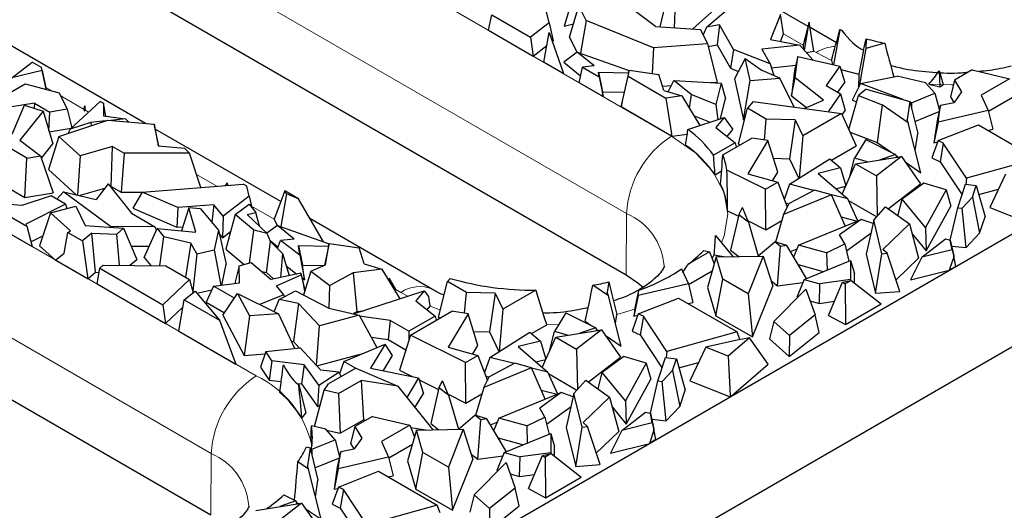
# Model space of a CAD drawing. Units: millimetres. Extents: x 0 to 420, y 0 to 297.
# Drawn here: x 168 to 186, y 69 to 79 of the extents above; entities that cross this region are included whole.
import ezdxf

# ---------------------------------------------------------------- set-up
doc = ezdxf.new("R2010")
doc.units = ezdxf.units.MM

msp = doc.modelspace()

# ---------------------------------------------------------------- linework, layer by layer
at = {"color": 7, "linetype": 'Continuous', "lineweight": 25}
for p, q in [((170.118, 65.0229), (237.2784, 103.7937)), ((170.102, 62.8906), (237.2784, 101.6707)), ((167.9536, 80.2645), (179.2673, 73.7333)), ((170.2027, 76.5864), (164.3023, 79.9927)), ((178.3397, 79.2285), (178.1, 78.4221)), ((182.7, 78.4177), (181.3156, 79.2169)), ((179.9065, 78.4107), (180.0623, 79.05)), ((178.1989, 78.2148), (178.3768, 78.805)), ((178.5141, 78.5275), (178.3768, 78.805)), ((180.1892, 78.8702), (180.1732, 78.3932)), ((180.7846, 78.4), (181.3166, 78.8552)), ((176.672, 78.3442), (176.7345, 78.6347)), ((176.7345, 78.6347), (177.4632, 78.2141)), ((177.8139, 78.4833), (177.7563, 78.7164)), ((179.8181, 78.4165), (179.3921, 78.7366)), ((180.5259, 78.37), (180.8748, 78.6854)), ((182.1792, 78.6392), (181.9915, 78.1677)), ((182.238, 78.2787), (182.1792, 78.6392)), ((177.8139, 78.4833), (177.4632, 78.2141)), ((177.8139, 78.4833), (177.8879, 78.1457)), ((178.1, 78.4221), (178.2754, 78.4686)), ((178.5141, 78.5275), (178.4072, 77.9104)), ((179.7828, 78.0151), (178.5141, 78.5275)), ((179.8181, 78.4165), (180.67, 78.3606)), ((180.7846, 78.4), (180.722, 78.2555)), ((181.0267, 78.4466), (180.7846, 78.4)), ((181.0267, 78.4466), (180.9821, 78.0684)), ((181.2952, 77.9814), (181.0267, 78.4466)), ((182.7221, 78.4998), (182.6055, 78.0665)), ((182.6326, 77.9656), (182.7221, 78.4998)), ((182.8075, 77.9499), (182.7221, 78.4998)), ((183.2324, 78.1104), (182.7383, 78.3956)), ((176.672, 78.3442), (177.5136, 77.8584)), ((177.4632, 78.2141), (177.5136, 77.8584)), ((177.7173, 77.7408), (177.812, 78.3017)), ((177.812, 78.3017), (178.0827, 77.5299)), ((178.1989, 78.2148), (178.34, 77.9295)), ((180.67, 78.3606), (180.8036, 78.0907)), ((182.1801, 78.1332), (182.238, 78.2787)), ((183.3007, 78.3527), (183.1804, 77.6937)), ((183.3007, 78.3527), (183.2994, 78.3583)), ((183.3373, 78.3428), (183.3007, 78.3527)), ((177.5136, 77.8584), (177.7704, 78.0555)), ((177.8712, 78.1329), (177.8879, 78.1457)), ((179.7828, 78.0151), (179.7589, 77.527)), ((180.8036, 78.0907), (179.7828, 78.0151)), ((180.8036, 78.0907), (180.9843, 77.3688)), ((180.8171, 78.0367), (180.9821, 78.0684)), ((180.9821, 78.0684), (181.2358, 77.6288)), ((182.5465, 78.0664), (181.8249, 77.9868)), ((181.9915, 78.1677), (182.5465, 78.0664)), ((182.7862, 77.7858), (182.5465, 78.0664)), ((182.6055, 78.0665), (182.6154, 77.9858)), ((183.7957, 78.1858), (183.7912, 77.9986)), ((184.1445, 78.0985), (183.7912, 77.9986)), ((178.3443, 77.9327), (178.0886, 77.7444)), ((178.6639, 77.6715), (178.3443, 77.9327)), ((178.3443, 77.9327), (179.3228, 77.586)), ((181.2952, 77.9814), (181.2358, 77.6288)), ((181.9826, 77.7137), (181.2952, 77.9814)), ((181.8249, 77.9868), (181.9826, 77.7137)), ((182.5068, 77.8511), (182.4432, 77.5833)), ((182.4578, 77.4491), (182.5068, 77.8511)), ((182.5068, 77.8511), (183.2987, 77.6661)), ((182.6688, 77.9232), (182.8075, 77.9499)), ((183.7456, 77.9668), (183.6542, 77.5141)), ((183.7912, 77.9986), (183.6605, 77.2877)), ((167.6769, 77.4461), (168.0611, 77.7436)), ((168.2389, 77.641), (168.0611, 77.7436)), ((168.2493, 77.588), (168.2389, 77.641)), ((168.3189, 77.2682), (168.2389, 77.641)), ((178.0827, 77.5299), (177.7173, 77.7408)), ((178.0886, 77.7444), (178.4084, 77.4831)), ((178.3822, 77.3569), (178.4429, 77.6485)), ((178.6639, 77.6715), (178.4429, 77.6485)), ((178.4429, 77.6485), (178.7558, 77.4679)), ((181.514, 77.8121), (181.3121, 77.4283)), ((181.6055, 77.3987), (181.514, 77.8121)), ((181.514, 77.8121), (181.8328, 77.5887)), ((181.9826, 77.7137), (182.0517, 77.4908)), ((182.0058, 77.6386), (182.4685, 77.6897)), ((183.2987, 77.6661), (183.0433, 77.3018)), ((183.1405, 77.7748), (183.1585, 77.6988)), ((183.2987, 77.6661), (183.3905, 77.3619)), ((168.2493, 77.588), (167.6769, 77.4461)), ((168.2493, 77.588), (168.3252, 77.2359)), ((178.7443, 77.5522), (178.8207, 77.1835)), ((178.7443, 77.5522), (179.313, 77.5423)), ((178.7558, 77.4679), (178.7443, 77.5522)), ((178.7558, 77.4679), (178.8326, 77.097)), ((179.175, 76.8993), (179.3032, 77.4785)), ((179.324, 77.5912), (179.2009, 77.0402)), ((179.3032, 77.4785), (179.324, 77.5912)), ((179.3032, 77.4785), (180.0148, 77.0677)), ((179.324, 77.5912), (179.8868, 77.5082)), ((179.9811, 77.2067), (179.8868, 77.5082)), ((181.2358, 77.6288), (181.3867, 77.57)), ((182.1651, 77.44), (181.8328, 77.5887)), ((182.4432, 77.5833), (182.3856, 77.1105)), ((183.3171, 77.6052), (183.6542, 77.5141)), ((183.6542, 77.5141), (183.6481, 77.2631)), ((183.6886, 77.3436), (184.3781, 77.481)), ((184.9162, 77.3552), (184.3781, 77.481)), ((185.1737, 77.5809), (185.1872, 77.28)), ((185.7956, 77.5962), (185.464, 77.4048)), ((185.7956, 77.5962), (186.4983, 77.4319)), ((166.6111, 76.5765), (167.9274, 77.3364)), ((167.9274, 77.3364), (168.571, 77.1654)), ((168.3252, 77.2359), (168.3189, 77.2682)), ((178.8326, 77.097), (178.3822, 77.3569)), ((179.9542, 77.2925), (180.1206, 77.3048)), ((180.0575, 77.1843), (180.1697, 77.3986)), ((180.4911, 77.1324), (180.1697, 77.3986)), ((180.1697, 77.3986), (181.0599, 77.3481)), ((180.8592, 77.3595), (180.9843, 77.3688)), ((181.0599, 77.3481), (180.9611, 76.9465)), ((181.0599, 77.3481), (181.14, 77.0579)), ((181.3121, 77.4283), (181.4834, 76.6544)), ((181.4834, 76.6544), (181.6055, 77.3987)), ((181.6055, 77.3987), (182.1651, 77.44)), ((182.4374, 76.8963), (182.1651, 77.44)), ((182.3856, 77.1105), (182.4578, 77.4491)), ((182.9914, 77.026), (182.4578, 77.4491)), ((183.0433, 77.3018), (183.3128, 77.1462)), ((183.2605, 77.1764), (183.3905, 77.3619)), ((183.6886, 77.3436), (183.53, 77.0285)), ((184.4958, 77.0373), (183.6886, 77.3436)), ((185.0893, 77.158), (184.9162, 77.3552)), ((184.9785, 77.3287), (185.1872, 77.28)), ((185.1872, 77.28), (185.2497, 77.3161)), ((185.464, 77.4048), (185.383, 77.0889)), ((185.464, 77.4048), (185.5942, 77.187)), ((186.4983, 77.4319), (185.9654, 77.1243)), ((168.3151, 77.2334), (168.3252, 77.2359)), ((168.571, 77.1654), (168.7233, 76.8556)), ((178.8207, 77.1835), (179.2313, 77.1763)), ((178.8326, 77.097), (178.8207, 77.1835)), ((179.9811, 77.2067), (180.3174, 77.1083)), ((180.3174, 77.1083), (180.0148, 77.0677)), ((180.3174, 77.1083), (180.6543, 76.5478)), ((180.4911, 77.1324), (180.4552, 76.879)), ((180.9611, 76.9465), (180.4911, 77.1324)), ((182.3856, 77.1105), (182.6672, 76.8872)), ((183.3128, 77.1462), (183.0762, 76.8088)), ((183.3128, 77.1462), (183.3957, 76.8293)), ((183.468, 76.474), (183.6533, 77.1134)), ((183.7945, 77.2349), (183.6533, 77.1134)), ((183.6533, 77.1134), (184.0985, 76.9409)), ((183.7945, 77.2349), (184.6186, 77.0027)), ((184.6522, 76.978), (185.0893, 77.158)), ((185.0893, 77.158), (185.1757, 76.8334)), ((185.383, 77.0889), (185.4456, 76.9842)), ((185.5942, 77.187), (185.453, 76.9857)), ((185.9654, 77.1243), (186.0989, 76.8294)), ((168.1056, 76.9714), (167.1747, 76.8188)), ((167.6839, 76.3854), (167.9173, 76.9297)), ((167.9173, 76.9297), (168.2678, 76.8223)), ((168.1056, 76.9714), (168.1002, 76.8736)), ((168.1056, 76.9714), (168.3983, 76.8024)), ((168.7816, 76.4836), (169.3447, 77.0026)), ((169.0565, 76.918), (169.031, 76.8571)), ((169.0565, 76.918), (169.0523, 76.8195)), ((169.0685, 76.8355), (169.0565, 76.918)), ((169.4051, 76.9678), (169.3447, 77.0026)), ((169.4051, 76.9678), (169.4077, 76.7337)), ((169.4515, 76.7274), (169.4051, 76.9678)), ((179.2009, 77.0402), (179.175, 76.8993)), ((180.1245, 76.3511), (179.175, 76.8993)), ((180.0148, 77.0677), (180.1245, 76.3943)), ((180.9611, 76.9465), (180.9999, 76.6604)), ((181.046, 76.6754), (181.14, 77.0579)), ((181.665, 77.0021), (181.5562, 76.8739)), ((181.665, 77.0021), (183.3306, 76.774)), ((182.6276, 76.8703), (182.9914, 77.026)), ((183.53, 77.0285), (183.6189, 76.9947)), ((184.0985, 76.9409), (184.0033, 76.2265)), ((184.5892, 76.6029), (184.0985, 76.9409)), ((184.6186, 77.0027), (184.569, 76.6651)), ((184.6186, 77.0027), (184.7673, 76.3982)), ((184.6522, 76.978), (184.6218, 76.9895)), ((184.6522, 76.978), (184.6526, 76.8643)), ((185.1984, 76.9349), (185.132, 76.6382)), ((185.1503, 76.6121), (185.1984, 76.9349)), ((185.1984, 76.9349), (185.453, 76.9857)), ((186.1015, 76.8187), (186.5492, 77.0771)), ((168.2678, 76.8223), (167.832, 76.2758)), ((168.2678, 76.8223), (168.4517, 76.2049)), ((168.3788, 76.4495), (168.3983, 76.8024)), ((168.7233, 76.8556), (168.3983, 76.8024)), ((168.7233, 76.8556), (168.8086, 76.5084)), ((169.031, 76.8571), (169.0523, 76.8195)), ((169.0523, 76.8195), (169.0685, 76.8355)), ((169.4077, 76.7337), (169.8203, 76.6747)), ((180.5407, 76.7368), (180.8541, 76.6129)), ((181.3851, 76.2042), (181.5562, 76.8739)), ((181.9105, 76.6693), (181.5562, 76.8739)), ((183.3306, 76.774), (182.6009, 76.3528)), ((183.3306, 76.774), (183.609, 76.1663)), ((183.3409, 76.7513), (183.3957, 76.8293)), ((184.7113, 76.6258), (185.1716, 76.8153)), ((186.0989, 76.8294), (185.1503, 76.6121)), ((186.0989, 76.8294), (186.1829, 76.4782)), ((168.5671, 76.345), (169.4922, 76.6509)), ((169.1684, 76.6056), (168.7816, 76.4836)), ((169.4431, 76.6347), (169.1684, 76.6056)), ((169.1684, 76.6056), (169.1723, 76.5451)), ((169.4922, 76.6509), (170.3614, 76.572)), ((169.8203, 76.6747), (169.5481, 76.6459)), ((169.8203, 76.6747), (169.8796, 76.6158)), ((170.3614, 76.572), (170.4385, 76.1656)), ((170.4513, 76.1646), (170.3614, 76.572)), ((180.4323, 76.4755), (181.1154, 76.698)), ((181.1154, 76.698), (180.9575, 76.5112)), ((181.1154, 76.698), (181.2783, 76.4712)), ((181.4834, 76.6544), (181.5004, 76.6556)), ((181.8779, 76.2758), (181.9105, 76.6693)), ((182.4542, 76.6565), (181.9105, 76.6693)), ((182.4542, 76.6565), (182.3459, 75.9243)), ((182.4542, 76.6565), (182.6009, 76.3528)), ((184.5892, 76.6029), (184.569, 76.6651)), ((184.8274, 75.6588), (184.5892, 76.6029)), ((185.132, 76.6382), (185.0703, 76.2233)), ((185.1503, 76.6121), (185.0703, 76.2233)), ((185.1523, 76.265), (185.9114, 76.5635)), ((185.9114, 76.5635), (187.018, 75.9247)), ((167.9638, 75.9368), (167.0231, 76.4798)), ((168.5671, 76.345), (168.3696, 75.7202)), ((168.3843, 76.4311), (168.7983, 76.499)), ((168.9672, 75.9772), (168.5671, 76.345)), ((168.7816, 76.4836), (168.7445, 76.4036)), ((172.752, 75.1148), (170.3809, 76.4836)), ((180.1323, 76.3466), (180.4189, 76.3851)), ((180.9575, 76.5112), (181.3211, 76.2231)), ((181.1699, 76.3429), (181.2783, 76.4712)), ((182.6009, 76.3528), (182.5311, 75.5574)), ((183.4903, 76.4252), (184.0033, 76.2265)), ((184.7208, 76.0815), (184.7673, 76.3982)), ((186.0943, 76.4579), (186.1829, 76.4782)), ((167.832, 76.2758), (168.2214, 75.979)), ((168.2364, 75.9349), (168.4517, 76.2049)), ((169.5778, 76.1531), (168.9672, 75.9772)), ((169.5499, 75.4008), (169.5778, 76.1531)), ((169.5778, 76.1531), (169.7989, 76.0255)), ((170.4385, 76.1656), (170.9346, 76.1254)), ((181.3211, 76.2231), (180.916, 75.9893)), ((181.0902, 75.9984), (181.635, 76.3129)), ((181.3211, 76.2231), (181.3431, 76.1444)), ((181.3851, 76.2042), (181.416, 76.1864)), ((181.9423, 76.2659), (181.5647, 75.6395)), ((181.9423, 76.2659), (181.635, 76.3129)), ((182.1255, 75.6689), (181.9423, 76.2659)), ((183.1394, 75.8952), (183.609, 76.1663)), ((183.7868, 76.2835), (183.5745, 75.9344)), ((183.7868, 76.2835), (184.3511, 76.0037)), ((184.0033, 76.2265), (184.2639, 76.047)), ((185.1523, 76.265), (185.0353, 75.9416)), ((185.0703, 76.2233), (185.1433, 76.2401)), ((185.2485, 76.2187), (185.1523, 76.265)), ((185.2485, 76.2187), (185.1892, 75.8676)), ((185.6892, 75.5544), (185.2485, 76.2187)), ((167.9638, 75.9368), (168.2214, 75.979)), ((168.2214, 75.979), (168.4585, 75.28)), ((168.9672, 75.9772), (168.9169, 75.2346)), ((169.7989, 76.0255), (169.7408, 75.2906)), ((171.0292, 76.0301), (169.7989, 76.0255)), ((171.0292, 76.0301), (170.9346, 76.1254)), ((171.2432, 75.3823), (171.0292, 76.0301)), ((184.3511, 76.0037), (184.0479, 75.8983)), ((184.3511, 76.0037), (184.3708, 75.9491)), ((184.3592, 75.9813), (184.3994, 75.9536)), ((167.9226, 75.1922), (167.9638, 75.9368)), ((182.0449, 75.9314), (182.3459, 75.9243)), ((182.3459, 75.9243), (182.525, 75.5535)), ((182.3509, 75.4442), (183.11, 75.9206)), ((183.11, 75.9206), (183.3083, 75.7496)), ((183.3424, 75.2552), (183.5965, 75.8273)), ((183.4875, 75.5876), (183.5745, 75.9344)), ((183.8206, 75.8626), (183.5745, 75.9344)), ((183.5965, 75.8273), (184.4598, 75.9631)), ((183.5965, 75.8273), (183.9898, 75.6003)), ((184.4598, 75.9631), (183.9898, 75.6003)), ((184.4598, 75.9631), (184.8183, 75.4507)), ((184.5288, 75.8645), (184.8274, 75.6588)), ((185.0353, 75.9416), (185.1892, 75.8676)), ((185.1892, 75.8676), (185.6033, 75.2433)), ((187.018, 75.9247), (185.6892, 75.5544)), ((168.3696, 75.7202), (168.8914, 75.2405)), ((180.9443, 75.6214), (181.0689, 75.6934)), ((181.8945, 75.3469), (181.1693, 75.708)), ((181.5647, 75.6395), (182.1276, 75.4814)), ((182.0292, 75.5091), (182.1255, 75.6689)), ((183.3083, 75.7496), (182.8875, 75.6476)), ((182.8875, 75.6476), (183.447, 75.165)), ((183.3083, 75.7496), (183.4121, 75.4122)), ((183.9898, 75.6003), (184.005, 74.8386)), ((186.4248, 75.6351), (186.1252, 75.0016)), ((169.4972, 75.4489), (169.2673, 75.1524)), ((169.4972, 75.4489), (169.937, 74.8976)), ((170.1387, 75.2941), (172.041, 75.4461)), ((171.709, 75.4196), (171.7443, 75.4717)), ((171.7517, 75.423), (171.7443, 75.4717)), ((172.1106, 75.4059), (172.041, 75.4461)), ((181.8945, 75.3469), (182.1276, 75.4814)), ((182.1276, 75.4814), (182.3065, 75.0114)), ((182.3509, 75.4442), (182.251, 75.1572)), ((182.8102, 75.3272), (182.3509, 75.4442)), ((183.4875, 75.5876), (183.4898, 75.587)), ((184.2091, 74.9803), (184.8183, 75.4507)), ((184.8827, 75.461), (184.4739, 75.1618)), ((185.3048, 75.3377), (184.8827, 75.461)), ((185.5226, 75.0008), (185.6691, 75.4408)), ((185.6691, 75.4408), (185.872, 75.4183)), ((185.6892, 75.5544), (185.6777, 75.4399)), ((185.7992, 75.1999), (185.872, 75.4183)), ((185.872, 75.4183), (186.0371, 74.8297)), ((167.6658, 75.3404), (167.9226, 75.1922)), ((167.9226, 75.1922), (168.4585, 75.28)), ((168.6532, 75.2963), (168.5265, 75.1632)), ((169.5414, 74.6448), (168.6532, 75.2963)), ((168.6532, 75.2963), (169.2673, 75.1524)), ((168.9477, 75.2273), (169.434, 75.3674)), ((169.5382, 75.3974), (169.5499, 75.4008)), ((169.5499, 75.4008), (169.7408, 75.2906)), ((169.7408, 75.2906), (170.1375, 75.2921)), ((170.1387, 75.2941), (169.9596, 74.9942)), ((170.8102, 75.0025), (170.1387, 75.2941)), ((172.1571, 75.2176), (172.1106, 75.4059)), ((172.8298, 75.3173), (172.6244, 74.7827)), ((172.8572, 75.2619), (172.7503, 74.6447)), ((172.8572, 75.2619), (172.8298, 75.3173)), ((173.0857, 75.1696), (172.8298, 75.3173)), ((173.0857, 75.1696), (172.8572, 75.2619)), ((181.9016, 74.5826), (181.8945, 75.3469)), ((183.1401, 75.2456), (182.2368, 74.8746)), ((182.8219, 75.3334), (182.3413, 75.0795)), ((183.1401, 75.2456), (182.8219, 75.3334)), ((183.3958, 74.6554), (183.1401, 75.2456)), ((183.447, 75.165), (183.1413, 75.2429)), ((183.223, 75.3582), (183.4081, 75.403)), ((185.3048, 75.3377), (184.9122, 74.6254)), ((185.3048, 75.3377), (185.3902, 75.0318)), ((185.9201, 75.2469), (186.2899, 75.35)), ((167.8655, 75.0427), (167.3843, 75.0834)), ((168.4237, 75.2225), (167.8655, 75.0427)), ((168.6911, 75.0681), (167.9437, 74.6882)), ((168.6911, 75.0681), (168.4237, 75.2225)), ((168.6911, 75.0681), (168.7168, 74.9863)), ((171.4874, 75.0566), (170.8102, 75.0025)), ((171.4874, 75.0566), (171.4503, 74.7263)), ((171.6646, 74.8397), (171.4874, 75.0566)), ((172.1571, 75.2176), (171.6646, 74.8397)), ((171.8889, 74.8699), (172.1533, 75.0648)), ((172.1533, 75.0648), (172.2791, 74.9067)), ((172.1571, 75.2176), (172.2047, 75.0002)), ((173.5579, 74.3586), (173.0857, 75.1696)), ((182.2368, 74.8746), (182.3413, 75.0795)), ((182.2757, 75.0922), (182.3395, 75.076)), ((183.6363, 74.7539), (183.447, 75.165)), ((183.4594, 75.1381), (183.9959, 74.8283)), ((184.3937, 74.8493), (184.4739, 75.1618)), ((184.9122, 74.6254), (184.4739, 75.1618)), ((185.7992, 75.1999), (185.6046, 74.9917)), ((185.7992, 75.1999), (185.9337, 74.519)), ((167.3635, 74.9987), (167.9606, 74.654)), ((168.4075, 74.9029), (168.2012, 74.284)), ((168.4075, 74.9029), (168.887, 75.0321)), ((168.7884, 74.5627), (168.4075, 74.9029)), ((168.887, 75.0321), (169.0622, 74.6641)), ((169.937, 74.8976), (170.3792, 74.6423)), ((169.9596, 74.9942), (170.791, 74.6332)), ((170.8102, 75.0025), (170.791, 74.6332)), ((171.0154, 74.9978), (170.8803, 74.5636)), ((171.1522, 74.5379), (171.0154, 74.9978)), ((171.2406, 74.9765), (171.0154, 74.9978)), ((171.2406, 74.9765), (171.5769, 74.5752)), ((171.8889, 74.8699), (171.714, 74.2198)), ((172.2412, 74.5738), (171.8889, 74.8699)), ((172.1162, 74.873), (172.2791, 74.9067)), ((172.1162, 74.873), (172.4959, 74.5143)), ((172.3488, 74.6532), (172.2791, 74.9067)), ((181.1808, 74.9415), (181.3856, 74.8395)), ((181.3923, 74.8685), (181.2368, 74.1988)), ((181.3923, 74.8685), (181.4611, 75.0034)), ((181.5739, 74.7306), (181.3923, 74.8685)), ((181.5739, 74.7306), (181.4611, 75.0034)), ((182.2368, 74.8746), (182.0833, 74.3503)), ((183.94, 74.765), (184.1606, 75.0147)), ((184.1606, 75.0147), (184.613, 74.6937)), ((184.925, 74.1876), (185.3902, 75.0318)), ((185.3822, 74.3905), (185.5226, 75.0008)), ((185.5226, 75.0008), (185.6046, 74.9917)), ((185.6796, 74.2472), (185.6046, 74.9917)), ((186.1252, 75.0016), (186.884, 74.7017)), ((167.3011, 74.7081), (168.0632, 74.2682)), ((167.9437, 74.6882), (167.9606, 74.654)), ((171.6646, 74.8397), (171.6507, 74.4346)), ((172.6874, 74.667), (172.4889, 74.5209)), ((172.6244, 74.7827), (172.6832, 74.6639)), ((173.007, 74.4059), (172.6874, 74.667)), ((172.6874, 74.667), (173.6659, 74.3204)), ((175.616, 73.4614), (173.3028, 74.7968)), ((181.566, 74.7497), (181.9016, 74.5826)), ((181.5739, 74.7306), (181.7594, 74.0899)), ((181.9016, 74.5826), (182.202, 74.756)), ((182.5204, 74.2968), (183.6995, 74.7798)), ((183.6995, 74.7798), (183.2936, 74.4873)), ((183.322, 74.8257), (183.6239, 74.7488)), ((183.9259, 74.7032), (183.6995, 74.7798)), ((183.94, 74.765), (183.7942, 74.126)), ((184.0929, 74.1321), (183.94, 74.765)), ((184.613, 74.6937), (184.1108, 74.2146)), ((184.613, 74.6937), (184.7851, 74.0473)), ((185.9337, 74.519), (186.0371, 74.8297)), ((167.9606, 74.654), (168.0632, 74.2682)), ((168.6679, 74.1455), (168.7332, 74.5346)), ((168.7332, 74.5346), (168.7884, 74.5627)), ((168.7332, 74.5346), (169.0108, 74.3744)), ((169.1887, 74.522), (169.0108, 74.3744)), ((169.0622, 74.6641), (169.7875, 74.6114)), ((169.1887, 74.522), (169.6566, 74.5032)), ((169.2588, 73.7843), (169.1887, 74.522)), ((169.5414, 74.6448), (169.5399, 74.6294)), ((170.3792, 74.6423), (169.5414, 74.6448)), ((169.6566, 74.5032), (169.7875, 74.6114)), ((169.7121, 73.9165), (169.6566, 74.5032)), ((169.7875, 74.6114), (170.037, 74.0221)), ((170.1755, 74.0595), (170.4195, 74.6072)), ((170.3792, 74.6423), (170.4078, 74.5809)), ((170.4195, 74.6072), (170.5467, 74.4538)), ((170.4195, 74.6072), (171.1522, 74.5379)), ((170.791, 74.6332), (170.9048, 74.6423)), ((171.5769, 74.5752), (171.4982, 74.2049)), ((171.5769, 74.5752), (171.722, 73.9359)), ((171.5927, 74.5057), (171.6507, 74.4346)), ((171.6507, 74.4346), (171.8033, 74.5517)), ((172.1619, 73.9556), (172.2412, 74.5738)), ((172.4959, 74.5143), (172.2412, 74.5738)), ((172.5594, 74.3622), (172.4959, 74.5143)), ((183.3908, 74.3175), (183.2936, 74.4873)), ((183.422, 74.1881), (183.8844, 74.5213)), ((184.6621, 74.5094), (184.925, 74.1876)), ((184.9122, 74.6254), (184.925, 74.1876)), ((185.6796, 74.2472), (185.9337, 74.519)), ((168.0398, 74.3562), (168.2631, 74.4696)), ((169.0108, 74.3744), (169.1122, 73.6626)), ((170.4676, 73.9085), (170.5467, 74.4538)), ((171.054, 74.332), (170.5467, 74.4538)), ((171.054, 74.332), (170.9525, 73.6935)), ((171.1715, 74.128), (171.054, 74.332)), ((172.4821, 73.7764), (172.5594, 74.3622)), ((172.5517, 74.3808), (172.6995, 74.26)), ((172.5594, 74.3622), (172.7849, 74.1363)), ((172.6882, 74.2332), (172.7496, 74.3791)), ((173.007, 74.4059), (172.7496, 74.3791)), ((173.1125, 74.1026), (172.7496, 74.3791)), ((173.6671, 74.3256), (173.5756, 73.9159)), ((173.5932, 73.9236), (173.6671, 74.3256)), ((173.6671, 74.3256), (174.2299, 74.2425)), ((180.9555, 74.4791), (181.28, 74.0787)), ((181.7594, 74.0899), (182.0691, 74.3545)), ((182.18, 74.2703), (182.0691, 74.3545)), ((182.2983, 74.2866), (182.0691, 74.3545)), ((182.5204, 74.2968), (182.4263, 74.0706)), ((183.0477, 74.1513), (182.5204, 74.2968)), ((183.0477, 74.1513), (183.3908, 74.3175)), ((183.3908, 74.3175), (183.4688, 73.994)), ((184.8454, 74.0662), (185.2914, 74.4115)), ((185.2914, 74.4115), (185.3821, 74.3907)), ((185.4178, 74.208), (185.3821, 74.3907)), ((185.3821, 74.3907), (185.4475, 74.0929)), ((168.2012, 74.284), (168.5033, 74.0141)), ((168.5033, 74.0141), (168.6679, 74.1455)), ((169.9294, 74.2763), (170.2716, 74.2753)), ((171.1715, 74.128), (171.0921, 73.4274)), ((171.1715, 74.128), (171.4982, 74.2049)), ((171.4982, 74.2049), (171.6199, 73.5395)), ((171.714, 74.2198), (172.0605, 73.9286)), ((172.7849, 74.1363), (172.7499, 73.6866)), ((172.7849, 74.1363), (172.9109, 73.72)), ((173.0874, 74.2865), (173.1639, 73.9179)), ((173.1125, 74.1026), (173.0874, 74.2865)), ((173.0874, 74.2865), (173.6562, 74.2766)), ((174.3242, 73.9411), (174.2299, 74.2425)), ((180.8415, 74.1663), (180.4277, 73.9274)), ((180.7298, 74.1924), (180.8415, 74.1663)), ((180.8415, 74.1663), (180.9307, 73.944)), ((180.9298, 74.1103), (181.14, 74.0759)), ((181.2368, 74.1988), (181.3922, 74.0808)), ((182.1233, 73.5256), (182.18, 74.2703)), ((182.2983, 74.2866), (182.18, 74.2703)), ((182.6665, 73.6653), (182.2983, 74.2866)), ((182.365, 74.1741), (182.4909, 74.2258)), ((183.0477, 74.1513), (183.0568, 73.8252)), ((183.7942, 74.126), (183.9726, 73.387)), ((183.9726, 73.387), (184.0929, 74.1321)), ((184.0929, 74.1321), (184.1937, 74.1402)), ((184.1937, 74.1402), (184.1108, 74.2146)), ((184.4317, 73.4239), (184.1937, 74.1402)), ((185.4178, 74.208), (184.8454, 74.0662)), ((185.407, 74.2774), (185.6796, 74.2472)), ((185.4178, 74.208), (185.4464, 74.0754)), ((168.5033, 74.0141), (169.1122, 73.6626)), ((169.9067, 73.9144), (170.037, 74.0221)), ((170.1755, 74.0595), (170.2993, 73.9103)), ((171.6383, 73.542), (171.722, 73.9359)), ((171.9653, 73.9034), (172.1958, 73.9645)), ((172.1958, 73.9645), (172.5713, 73.6497)), ((173.1125, 74.1026), (173.2018, 73.6406)), ((173.3218, 73.8049), (173.5932, 73.9236)), ((174.3242, 73.9411), (174.6605, 73.8426)), ((180.9678, 74.0726), (180.8017, 73.4976)), ((180.9678, 74.0726), (181.8527, 74.0898)), ((181.0909, 73.6549), (180.9678, 74.0726)), ((181.8527, 74.0898), (181.57, 73.3783)), ((181.8527, 74.0898), (182.0312, 73.5215)), ((182.511, 73.9277), (182.9866, 73.7964)), ((182.6261, 73.6488), (183.5024, 74.0077)), ((183.5024, 74.0077), (183.5019, 73.647)), ((183.5024, 74.0077), (183.573, 73.76)), ((184.3595, 73.6413), (184.7851, 74.0473)), ((184.8454, 74.0662), (184.6319, 73.6424)), ((185.4464, 74.0754), (185.3626, 73.8234)), ((185.4862, 73.8948), (185.4464, 74.0754)), ((185.4862, 73.8948), (185.4475, 74.0929)), ((169.1122, 73.6626), (169.2588, 73.7843)), ((169.2588, 73.7843), (169.3234, 73.7817)), ((169.2857, 73.5624), (169.3368, 73.8596)), ((169.3368, 73.8596), (169.4034, 73.9198)), ((169.3368, 73.8596), (170.5293, 73.1712)), ((169.4034, 73.9198), (170.5822, 73.9073)), ((170.5822, 73.9073), (171.0307, 73.6484)), ((171.9653, 73.9034), (171.8942, 73.6027)), ((171.9727, 73.5868), (171.9653, 73.9034)), ((172.3962, 73.7965), (172.4821, 73.7764)), ((172.4821, 73.7764), (172.6122, 73.6581)), ((173.1334, 73.7661), (172.5713, 73.6497)), ((172.855, 73.9048), (173.0576, 73.7504)), ((173.138, 73.732), (173.1334, 73.7661)), ((173.1334, 73.7661), (173.1964, 73.4958)), ((173.2018, 73.6406), (173.1639, 73.9179)), ((173.1639, 73.9179), (173.5642, 73.9109)), ((173.3218, 73.8049), (173.1818, 73.3533)), ((173.3218, 73.8049), (173.6776, 73.5338)), ((174.119, 73.77), (173.6776, 73.5338)), ((174.6605, 73.8426), (174.119, 73.77)), ((174.119, 73.77), (174.1874, 73.0424)), ((174.6605, 73.8426), (174.9974, 73.2821)), ((180.314, 73.8468), (180.4421, 73.5637)), ((180.4446, 73.553), (180.8924, 73.8115)), ((183.5728, 73.5819), (183.573, 73.76)), ((184.6319, 73.6424), (185.3626, 73.8234)), ((185.4862, 73.8948), (185.3626, 73.8234)), ((163.7958, 73.619), (171.4326, 69.2104)), ((169.2857, 73.5624), (170.5806, 72.8149)), ((171.0307, 73.6484), (170.5293, 73.1712)), ((171.0307, 73.6484), (171.1006, 73.3968)), ((171.4828, 73.5211), (171.9727, 73.5868)), ((171.8942, 73.6027), (171.8948, 73.5764)), ((172.6737, 73.5289), (173.138, 73.732)), ((173.138, 73.732), (173.2035, 73.4233)), ((173.1542, 73.6768), (173.2018, 73.6406)), ((174.8056, 73.6649), (174.7772, 73.6486)), ((174.8056, 73.6649), (174.7983, 73.6134)), ((174.9232, 73.4556), (174.8056, 73.6649)), ((175.7283, 72.9386), (175.8993, 73.6083)), ((175.9486, 73.6664), (175.8993, 73.6083)), ((176.2537, 73.4037), (175.8993, 73.6083)), ((178.9417, 73.6006), (178.9121, 73.3995)), ((180.4421, 73.5637), (179.4934, 73.3465)), ((180.4421, 73.5637), (180.5261, 73.2126)), ((180.9593, 72.9625), (181.0909, 73.6549)), ((181.57, 73.3783), (181.0909, 73.6549)), ((182.0006, 73.6187), (182.1233, 73.5256)), ((182.1233, 73.5256), (182.6023, 73.5915)), ((182.6261, 73.6488), (182.4875, 73.3153)), ((182.6261, 73.6488), (182.922, 73.5671)), ((182.9141, 73.1976), (182.922, 73.5671)), ((183.5019, 73.647), (182.922, 73.5671)), ((183.0844, 72.9707), (183.3464, 73.5944)), ((183.3464, 73.5944), (183.5106, 73.6305)), ((183.3464, 73.5944), (183.399, 73.5661)), ((183.5106, 73.6305), (183.399, 73.5661)), ((183.399, 73.5661), (183.4025, 72.7997)), ((183.5019, 73.647), (183.5054, 73.6294)), ((183.5106, 73.6305), (184.0764, 73.1887)), ((170.9305, 73.2661), (171.1371, 73.4249)), ((171.1371, 73.4249), (171.5992, 72.8801)), ((171.1698, 73.3864), (171.4513, 73.4527)), ((171.4828, 73.5211), (171.3431, 73.2176)), ((171.8773, 73.2934), (171.4828, 73.5211)), ((171.662, 72.9763), (171.9387, 73.3838)), ((171.9387, 73.3838), (172.1615, 72.9603)), ((171.9387, 73.3838), (172.7069, 73.0005)), ((172.8088, 73.3592), (172.6737, 73.5289)), ((172.7187, 73.2672), (173.0281, 73.4328)), ((173.0281, 73.4328), (173.6604, 73.106)), ((173.1607, 73.3642), (173.1891, 73.3766)), ((173.2055, 73.4296), (173.1964, 73.4958)), ((173.6674, 73.1044), (173.6776, 73.5338)), ((174.1241, 72.9976), (175.4586, 73.4324)), ((174.8838, 73.4712), (174.9232, 73.4556)), ((175.4586, 73.4324), (175.3006, 73.2455)), ((175.4586, 73.4324), (175.5361, 73.3244)), ((176.221, 73.0101), (176.2537, 73.4037)), ((176.7974, 73.3909), (176.2537, 73.4037)), ((176.7974, 73.3909), (176.6891, 72.6587)), ((176.7974, 73.3909), (176.9441, 73.0872)), ((177.5631, 73.4445), (176.9441, 73.0872)), ((178.9324, 73.3372), (178.6407, 73.5382)), ((178.9324, 73.3372), (178.9121, 73.3995)), ((179.4934, 73.3465), (179.5079, 73.4432)), ((180.8017, 73.4976), (180.9593, 72.9625)), ((181.57, 73.3783), (181.6506, 72.5634)), ((181.6506, 72.5634), (182.0312, 73.5215)), ((182.0557, 72.854), (182.6577, 73.4625)), ((182.6577, 73.4625), (182.8301, 72.9816)), ((183.9726, 73.387), (184.4317, 73.4239)), ((170.8298, 72.6711), (170.9305, 73.2661)), ((170.9305, 73.2661), (171.5992, 72.8801)), ((171.3431, 73.2176), (171.6899, 73.0174)), ((172.8088, 73.3592), (172.3515, 73.1778)), ((172.6289, 73.0394), (172.7187, 73.2672)), ((173.0888, 73.1965), (172.7187, 73.2672)), ((172.8088, 73.3592), (172.8189, 73.3208)), ((173.0888, 73.1965), (172.9915, 72.4761)), ((173.484, 72.7759), (173.0888, 73.1965)), ((175.3006, 73.2455), (175.6642, 72.9575)), ((179.1706, 72.3931), (178.9324, 73.3372)), ((179.4934, 73.3465), (179.4134, 72.9577)), ((179.4954, 72.9993), (180.2546, 73.2978)), ((180.2546, 73.2978), (181.3611, 72.6591)), ((180.4375, 73.1923), (180.5261, 73.2126)), ((182.4875, 73.3153), (182.5068, 73.31)), ((182.7349, 73.247), (182.9141, 73.1976)), ((182.9141, 73.1976), (183.196, 73.2364)), ((183.4025, 72.7997), (184.0764, 73.1887)), ((170.5293, 73.1712), (170.5806, 72.8149)), ((170.5806, 72.8149), (170.9066, 73.1252)), ((172.7069, 73.0005), (172.1615, 72.9603)), ((172.7069, 73.0005), (173.01, 72.3501)), ((173.6604, 73.106), (174.2281, 72.9733)), ((174.1099, 73.0009), (174.1874, 73.0424)), ((174.1874, 73.0424), (174.3134, 73.0593)), ((175.2, 72.598), (175.9782, 73.0473)), ((175.513, 73.0773), (175.5671, 73.1413)), ((176.2854, 73.0003), (175.9079, 72.3738)), ((176.2854, 73.0003), (175.9782, 73.0473)), ((176.4687, 72.4033), (176.2854, 73.0003)), ((176.9441, 73.0872), (176.8743, 72.2917)), ((178.1299, 73.0179), (177.9177, 72.6688)), ((178.1299, 73.0179), (178.6943, 72.7381)), ((179.4954, 72.9993), (179.3785, 72.676)), ((179.4331, 73.0899), (179.4134, 72.9577)), ((179.5916, 72.9531), (179.4954, 72.9993)), ((171.5992, 72.8801), (171.9069, 72.0492)), ((171.662, 72.9763), (172.0612, 72.2176)), ((172.1615, 72.9603), (172.0612, 72.2176)), ((174.2281, 72.9733), (173.484, 72.7759)), ((174.2281, 72.9733), (174.5623, 72.3638)), ((174.8164, 72.8772), (174.238, 72.9553)), ((174.8164, 72.8772), (174.7808, 72.5135)), ((175.1707, 72.6726), (174.8164, 72.8772)), ((175.6642, 72.9575), (175.1707, 72.6726)), ((175.6642, 72.9575), (175.6863, 72.8787)), ((175.7283, 72.9386), (175.7591, 72.9208)), ((178.4924, 72.8603), (178.607, 72.7814)), ((179.0639, 72.8159), (179.0887, 72.9844)), ((179.4134, 72.9577), (179.4864, 72.9744)), ((179.5916, 72.9531), (179.5323, 72.602)), ((180.0323, 72.2887), (179.5916, 72.9531)), ((180.9593, 72.9625), (181.6506, 72.5634)), ((182.0557, 72.854), (181.9732, 72.5261)), ((182.3467, 72.5934), (182.0557, 72.854)), ((182.8301, 72.9816), (182.3467, 72.5934)), ((182.9054, 72.6457), (182.8301, 72.9816)), ((183.0844, 72.9707), (183.4025, 72.7997)), ((170.8298, 72.6711), (171.9069, 72.0492)), ((173.4238, 72.0273), (173.484, 72.7759)), ((175.1707, 72.6726), (175.1707, 72.5052)), ((176.3881, 72.6658), (176.6891, 72.6587)), ((176.6891, 72.6587), (176.8682, 72.2879)), ((176.694, 72.1786), (177.4531, 72.655)), ((177.4531, 72.655), (177.6514, 72.484)), ((177.4826, 72.6296), (177.768, 72.7944)), ((177.8307, 72.322), (177.9177, 72.6688)), ((178.1637, 72.5969), (177.9177, 72.6688)), ((177.9397, 72.5617), (178.8029, 72.6975)), ((178.8029, 72.6975), (178.333, 72.3346)), ((178.6943, 72.7381), (178.391, 72.6327)), ((178.6943, 72.7381), (178.714, 72.6835)), ((178.7024, 72.7157), (178.7425, 72.688)), ((178.8029, 72.6975), (179.1614, 72.1851)), ((179.3785, 72.676), (179.5323, 72.602)), ((181.3611, 72.6591), (180.0323, 72.2887)), ((181.413, 72.513), (181.3611, 72.6591)), ((182.3435, 72.1945), (182.9054, 72.6457)), ((172.9474, 72.4845), (172.9915, 72.4761)), ((172.9915, 72.4761), (173.1008, 72.3598)), ((174.4562, 72.5574), (174.7808, 72.5135)), ((174.7808, 72.5135), (175.113, 72.3218)), ((175.2, 72.598), (174.9929, 71.9404)), ((176.2377, 72.0812), (175.2, 72.598)), ((177.6514, 72.484), (177.2306, 72.3819)), ((177.6514, 72.484), (177.7553, 72.1466)), ((177.6855, 71.9896), (177.9397, 72.5617)), ((177.9397, 72.5617), (178.333, 72.3346)), ((178.8719, 72.5989), (179.1706, 72.3931)), ((179.5323, 72.602), (179.9465, 71.9777)), ((181.331, 72.4967), (180.7679, 72.3695)), ((181.5972, 72.5495), (181.1936, 72.2012)), ((181.5972, 72.5495), (181.331, 72.4967)), ((181.9471, 72.0518), (181.5972, 72.5495)), ((181.9732, 72.5261), (182.3435, 72.1945)), ((182.3467, 72.5934), (182.3435, 72.1945)), ((172.4681, 72.292), (172.3727, 71.9966)), ((172.4681, 72.292), (173.1199, 72.3618)), ((172.5833, 72.1141), (172.4681, 72.292)), ((173.1199, 72.3618), (173.5047, 71.9384)), ((173.9406, 72.1023), (174.7184, 72.4295)), ((174.7184, 72.4295), (174.4467, 71.9785)), ((174.8591, 72.2124), (174.7184, 72.4295)), ((175.9079, 72.3738), (176.4708, 72.2158)), ((176.3723, 72.2434), (176.4687, 72.4033)), ((177.2306, 72.3819), (177.7901, 71.8994)), ((177.8307, 72.322), (177.8329, 72.3213)), ((178.333, 72.3346), (178.3481, 71.5729)), ((180.0323, 72.2887), (180.0208, 72.1742)), ((180.7679, 72.3695), (180.4683, 71.7359)), ((181.1936, 72.2012), (180.7679, 72.3695)), ((172.0612, 72.2176), (172.4534, 72.2465)), ((172.5833, 72.1141), (172.5308, 71.7523)), ((173.1914, 72.0399), (172.5833, 72.1141)), ((173.4313, 72.0191), (174.2747, 72.2428)), ((173.9406, 72.1023), (173.8628, 71.8708)), ((174.1634, 71.9736), (173.9406, 72.1023)), ((174.6889, 71.9298), (174.8591, 72.2124)), ((176.2377, 72.0812), (176.4708, 72.2158)), ((176.2447, 71.3169), (176.2377, 72.0812)), ((176.4708, 72.2158), (176.6497, 71.7457)), ((176.694, 72.1786), (176.5942, 71.8916)), ((177.1651, 72.0678), (176.6844, 71.8139)), ((177.1533, 72.0616), (176.694, 72.1786)), ((177.4833, 71.98), (177.1651, 72.0678)), ((177.5662, 72.0925), (177.7512, 72.1374)), ((178.5522, 71.7147), (179.1614, 72.1851)), ((179.2258, 72.1954), (178.8171, 71.8961)), ((179.6479, 72.0721), (179.2258, 72.1954)), ((179.6479, 72.0721), (179.2553, 71.3597)), ((179.6479, 72.0721), (179.7334, 71.7661)), ((179.8657, 71.7351), (180.0122, 72.1752)), ((180.0122, 72.1752), (180.2151, 72.1527)), ((180.1424, 71.9343), (180.2151, 72.1527)), ((180.2151, 72.1527), (180.3802, 71.564)), ((180.2632, 71.9812), (180.6331, 72.0843)), ((181.1936, 72.2012), (181.2304, 71.4587)), ((172.3727, 71.9966), (172.5308, 71.7523)), ((173.1914, 72.0399), (173.1407, 71.6778)), ((173.4694, 71.6572), (173.1914, 72.0399)), ((173.4694, 71.6572), (173.8481, 71.903)), ((173.8481, 71.903), (173.5047, 71.9384)), ((174.1684, 71.9765), (173.6538, 71.6794)), ((173.8481, 71.903), (173.8883, 71.8148)), ((174.1684, 71.9765), (174.9576, 71.634)), ((174.4467, 71.9785), (175.3524, 71.7966)), ((174.9929, 71.9404), (175.2336, 71.8205)), ((177.4833, 71.98), (176.5799, 71.609)), ((177.739, 71.3898), (177.4833, 71.98)), ((177.7901, 71.8994), (177.4845, 71.9772)), ((177.9795, 71.4883), (177.7901, 71.8994)), ((178.7369, 71.5836), (178.8171, 71.8961)), ((179.2553, 71.3597), (178.8171, 71.8961)), ((180.1424, 71.9343), (179.9478, 71.726)), ((180.1424, 71.9343), (180.2768, 71.2534)), ((181.2467, 71.4473), (181.9471, 72.0518)), ((172.5308, 71.7523), (172.7604, 71.7243)), ((173.8398, 71.4977), (174.2706, 71.7463)), ((174.2706, 71.7463), (174.3118, 71.0017)), ((174.9576, 71.634), (174.2706, 71.7463)), ((175.3524, 71.7966), (175.1279, 71.424)), ((175.3524, 71.7966), (175.4422, 71.4951)), ((175.3648, 71.7552), (175.7287, 71.5739)), ((175.7355, 71.6029), (175.8043, 71.7378)), ((175.917, 71.465), (175.8043, 71.7378)), ((176.5799, 71.609), (176.6844, 71.8139)), ((176.6189, 71.8266), (176.6827, 71.8104)), ((177.8025, 71.8725), (178.3391, 71.5627)), ((178.2832, 71.4994), (178.5038, 71.7491)), ((178.5038, 71.7491), (178.9561, 71.428)), ((179.2681, 70.922), (179.7334, 71.7661)), ((179.7253, 71.1248), (179.8657, 71.7351)), ((179.8657, 71.7351), (179.9478, 71.726)), ((180.0228, 70.9816), (179.9478, 71.726)), ((180.4683, 71.7359), (181.2271, 71.4361)), ((173.0569, 71.688), (173.1407, 71.6778)), ((173.0929, 71.6657), (173.2219, 71.1249)), ((173.1407, 71.6778), (173.4477, 71.2552)), ((173.3897, 70.8737), (173.5705, 71.5606)), ((173.4694, 71.6572), (173.4477, 71.2552)), ((173.5705, 71.5606), (173.6538, 71.6794)), ((173.8398, 71.4977), (173.5705, 71.5606)), ((174.9576, 71.634), (175.6232, 70.813)), ((175.7355, 71.6029), (175.58, 70.9332)), ((175.917, 71.465), (175.7355, 71.6029)), ((176.5799, 71.609), (176.4264, 71.0847)), ((176.8635, 71.0312), (178.0426, 71.5142)), ((178.0426, 71.5142), (177.6367, 71.2217)), ((177.6652, 71.5601), (177.967, 71.4832)), ((178.269, 71.4376), (178.0426, 71.5142)), ((180.2768, 71.2534), (180.3802, 71.564)), ((173.8398, 71.4977), (173.8735, 70.7487)), ((175.2836, 71.2319), (175.4422, 71.4951)), ((175.9092, 71.484), (176.2447, 71.3169)), ((175.917, 71.465), (176.1026, 70.8243)), ((176.2447, 71.3169), (176.5452, 71.4904)), ((178.2832, 71.4994), (178.1373, 70.8603)), ((178.436, 70.8665), (178.2832, 71.4994)), ((178.9561, 71.428), (178.454, 70.949)), ((178.9561, 71.428), (179.1283, 70.7817)), ((179.2553, 71.3597), (179.2681, 70.922)), ((181.2304, 71.4587), (181.2271, 71.4361)), ((181.2271, 71.4361), (181.2467, 71.4473)), ((181.2467, 71.4473), (181.2304, 71.4587)), ((173.4477, 71.2552), (173.4989, 71.2885)), ((177.734, 71.0519), (177.6367, 71.2217)), ((177.7652, 70.9225), (178.2275, 71.2557)), ((179.0052, 71.2438), (179.2681, 70.922)), ((179.1886, 70.8006), (179.6346, 71.1459)), ((179.6346, 71.1459), (179.7253, 71.1251)), ((180.0228, 70.9816), (180.2768, 71.2534)), ((173.1519, 71.0311), (173.2219, 71.1249)), ((173.8735, 70.7487), (174.3118, 71.0017)), ((174.4819, 71.0649), (174.1503, 70.8735)), ((174.3118, 71.0017), (174.3591, 70.994)), ((174.4819, 71.0649), (175.1846, 70.9007)), ((176.1026, 70.8243), (176.4123, 71.0889)), ((176.5231, 71.0047), (176.4123, 71.0889)), ((176.6414, 71.021), (176.4123, 71.0889)), ((176.4664, 70.2599), (176.5231, 71.0047)), ((176.6414, 71.021), (176.5231, 71.0047)), ((177.0096, 70.3997), (176.6414, 71.021)), ((176.7081, 70.9085), (176.834, 70.9602)), ((176.8635, 71.0312), (176.7695, 70.8049)), ((177.3908, 70.8857), (176.8635, 71.0312)), ((177.3908, 70.8857), (177.734, 71.0519)), ((177.734, 71.0519), (177.812, 70.7283)), ((179.761, 70.9424), (179.7253, 71.1251)), ((179.7253, 71.1251), (179.7906, 70.8272)), ((179.7501, 71.0118), (180.0228, 70.9816)), ((173.6025, 70.824), (173.3299, 70.8877)), ((173.7756, 70.6268), (173.6025, 70.824)), ((173.6156, 70.809), (173.8735, 70.7487)), ((174.1503, 70.8735), (174.0693, 70.5577)), ((174.1503, 70.8735), (174.2805, 70.6557)), ((175.1846, 70.9007), (174.6517, 70.5931)), ((175.311, 70.8069), (175.1448, 70.232)), ((175.1846, 70.9007), (175.2738, 70.6784)), ((175.2025, 70.8562), (175.4831, 70.8103)), ((175.311, 70.8069), (176.1958, 70.8242)), ((175.434, 70.3893), (175.311, 70.8069)), ((175.58, 70.9332), (175.7353, 70.8152)), ((176.1958, 70.8242), (175.9132, 70.1127)), ((176.1958, 70.8242), (176.3743, 70.2559)), ((177.3908, 70.8857), (177.4, 70.5596)), ((178.1373, 70.8603), (178.3158, 70.1213)), ((178.3158, 70.1213), (178.436, 70.8665)), ((178.436, 70.8665), (178.5369, 70.8746)), ((178.5369, 70.8746), (178.454, 70.949)), ((178.7748, 70.1583), (178.5369, 70.8746)), ((178.7026, 70.3757), (179.1283, 70.7817)), ((179.1886, 70.8006), (178.975, 70.3767)), ((179.761, 70.9424), (179.1886, 70.8006)), ((179.7896, 70.8097), (179.7058, 70.5578)), ((179.761, 70.9424), (179.7896, 70.8097)), ((179.8293, 70.6291), (179.7896, 70.8097)), ((179.8293, 70.6291), (179.7906, 70.8272)), ((173.3384, 70.4467), (173.7756, 70.6268)), ((173.7756, 70.6268), (173.8619, 70.3021)), ((174.2805, 70.6557), (174.1393, 70.4544)), ((174.6517, 70.5931), (174.7852, 70.2981)), ((176.8542, 70.662), (177.3297, 70.5308)), ((176.9693, 70.3832), (177.8455, 70.7421)), ((177.8455, 70.7421), (177.8451, 70.3814)), ((177.8455, 70.7421), (177.9161, 70.4943)), ((179.8293, 70.6291), (179.7058, 70.5578)), ((173.2355, 70.491), (173.3049, 70.4715)), ((173.3049, 70.4715), (173.2553, 70.1339)), ((173.3049, 70.4715), (173.4536, 69.867)), ((173.3384, 70.4467), (173.326, 70.4515)), ((173.3384, 70.4467), (173.3389, 70.3331)), ((173.8847, 70.4037), (173.8183, 70.1069)), ((173.8366, 70.0808), (173.8847, 70.4037)), ((173.8847, 70.4037), (174.1393, 70.4544)), ((174.0693, 70.5577), (174.1319, 70.4529)), ((174.7878, 70.2874), (175.2355, 70.5459)), ((177.9159, 70.3163), (177.9161, 70.4943)), ((178.975, 70.3767), (179.7058, 70.5578)), ((173.2755, 70.0716), (173.074, 70.2105)), ((173.3976, 70.0945), (173.8579, 70.284)), ((174.7852, 70.2981), (173.8366, 70.0808)), ((174.7852, 70.2981), (174.8692, 69.9469)), ((175.1448, 70.232), (175.3025, 69.6968)), ((175.3025, 69.6968), (175.434, 70.3893)), ((175.9132, 70.1127), (175.434, 70.3893)), ((175.9937, 69.2978), (176.3743, 70.2559)), ((176.3438, 70.3531), (176.4664, 70.2599)), ((176.4664, 70.2599), (176.9455, 70.3259)), ((176.9693, 70.3832), (176.8306, 70.0497)), ((176.9693, 70.3832), (177.2652, 70.3015)), ((177.2573, 69.9319), (177.2652, 70.3015)), ((177.8451, 70.3814), (177.2652, 70.3015)), ((177.4275, 69.7051), (177.6895, 70.3288)), ((177.6895, 70.3288), (177.8537, 70.3649)), ((177.6895, 70.3288), (177.7422, 70.3005)), ((177.8537, 70.3649), (177.7422, 70.3005)), ((177.7422, 70.3005), (177.7457, 69.5341)), ((177.8451, 70.3814), (177.8486, 70.3637)), ((177.8537, 70.3649), (178.4195, 69.9231)), ((173.2755, 70.0716), (173.2553, 70.1339)), ((173.5137, 69.1275), (173.2755, 70.0716)), ((173.8183, 70.1069), (173.7565, 69.6921)), ((173.8366, 70.0808), (173.7565, 69.6921)), ((173.8386, 69.7337), (174.5977, 70.0322)), ((174.5977, 70.0322), (175.7043, 69.3934)), ((175.9132, 70.1127), (175.9937, 69.2978)), ((176.3988, 69.5884), (177.0008, 70.1969)), ((176.8306, 70.0497), (176.8499, 70.0444)), ((177.0008, 70.1969), (177.1732, 69.7159)), ((178.3158, 70.1213), (178.7748, 70.1583)), ((173.4071, 69.5502), (173.4536, 69.867)), ((174.7806, 69.9266), (174.8692, 69.9469)), ((177.0781, 69.9814), (177.2573, 69.9319)), ((177.2573, 69.9319), (177.5391, 69.9708)), ((177.7457, 69.5341), (178.4195, 69.9231)), ((173.8386, 69.7337), (173.7216, 69.4103)), ((173.7565, 69.6921), (173.8296, 69.7088)), ((173.9348, 69.6874), (173.8386, 69.7337)), ((173.9348, 69.6874), (173.8755, 69.3363)), ((174.3755, 69.0231), (173.9348, 69.6874)), ((175.3025, 69.6968), (175.9937, 69.2978)), ((177.1732, 69.7159), (176.6898, 69.3278)), ((177.2486, 69.38), (177.1732, 69.7159)), ((177.4275, 69.7051), (177.7457, 69.5341)), ((173.0374, 69.4725), (172.7342, 69.3671)), ((172.8098, 69.5853), (173.0374, 69.4725)), ((173.0374, 69.4725), (173.0571, 69.4179)), ((176.3988, 69.5884), (176.3163, 69.2605)), ((176.6898, 69.3278), (176.3988, 69.5884)), ((172.2828, 69.2961), (173.1461, 69.4319)), ((172.5069, 69.3313), (172.4952, 69.3347)), ((173.1461, 69.4319), (172.6761, 69.069)), ((173.0455, 69.45), (173.0857, 69.4224)), ((173.1461, 69.4319), (173.5046, 68.9194)), ((173.2151, 69.3332), (173.5137, 69.1275)), ((173.7216, 69.4103), (173.8755, 69.3363)), ((173.8755, 69.3363), (174.2896, 68.7121)), ((175.7043, 69.3934), (174.3755, 69.0231)), ((175.7561, 69.2474), (175.7043, 69.3934)), ((176.6866, 68.9289), (177.2486, 69.38)), ((176.6898, 69.3278), (176.6866, 68.9289))]:
    msp.add_line(p, q, dxfattribs=at)
at = {"color": 8, "linetype": 'Continuous', "lineweight": 18}
for p, q in [((168.8108, 82.8824), (180.1245, 76.3511)), ((179.276, 74.89), (167.9623, 81.4213)), ((182.6055, 78.0665), (182.238, 78.2787)), ((182.8508, 77.9249), (182.8075, 77.9499)), ((183.1405, 77.7748), (182.8508, 77.9249)), ((168.4339, 77.2018), (168.3189, 77.2682)), ((169.031, 76.8571), (168.6003, 77.1057)), ((169.1268, 76.8018), (169.0685, 76.8355)), ((180.1245, 76.3943), (180.1245, 76.3511)), ((164.653, 76.2368), (172.2898, 71.8282)), ((171.544, 75.4064), (171.1625, 75.6266)), ((172.6244, 74.7827), (172.1985, 75.0285)), ((179.2673, 73.7333), (179.276, 74.89)), ((171.4413, 70.3671), (163.8045, 74.7757)), ((175.016, 73.402), (174.9232, 73.4556)), ((175.1461, 73.3306), (175.016, 73.402)), ((175.7622, 73.0713), (175.5671, 73.1413)), ((179.4331, 73.0899), (179.0887, 72.9844)), ((178.0012, 72.8061), (177.768, 72.7944)), ((171.4326, 69.2104), (171.4413, 70.3671))]:
    msp.add_line(p, q, dxfattribs=at)
at = {"color": 8, "linetype": 'Continuous', "lineweight": 18, "flags": 128}
for points in [[(185.4408, 77.3143), (185.405, 77.3142), (184.9785, 77.3287)], [(180.1245, 76.3511), (180.5738, 76.0351), (180.9076, 75.6746), (181.1131, 75.2834), (181.1825, 74.8766), (181.1131, 74.4697), (181.0635, 74.3457)], [(180.9298, 74.1103), (180.9076, 74.0786), (180.8876, 74.0513)]]:
    msp.add_lwpolyline(points, dxfattribs=at)
at = {"color": 7, "linetype": 'Continuous', "lineweight": 25, "flags": 128}
for points in [[(179.2673, 73.7333), (179.4875, 73.587), (179.5956, 73.4969)], [(173.321, 70.6071), (173.3331, 70.5413), (173.3367, 70.517)]]:
    msp.add_lwpolyline(points, dxfattribs=at)
at = {"color": 7, "linetype": 'Continuous', "lineweight": 25}
for centre, radius, start, end in [((184.9407, 82.3217), 4.2898, 247.50385, 248.05127), ((185.254, 83.2718), 5.291, 254.00117, 257.89546), ((178.4257, 73.4083), 3.398, 59.85178, 60.00275), ((179.1304, 74.6964), 2.2046, 35.90711, 53.80301), ((179.1291, 74.3746), 2.2021, 34.48388, 55.1246), ((179.8885, 75.5148), 1.2953, 8.57863, 21.91944), ((179.8868, 74.8641), 1.2963, 3.42367, 26.22265), ((178.9707, 75.8936), 2.4472, 306.53954, 315.95945), ((178.2391, 76.9845), 3.7617, 289.71125, 303.47532), ((177.5467, 79.3082), 5.8637, 254.18508, 270.16015), ((177.6632, 79.0042), 5.5528, 280.1394, 283.31133), ((171.4542, 69.9924), 1.9902, 31.46063, 50.03249), ((172.1362, 70.6802), 1.2116, 349.11643, 9.85801), ((171.7903, 71.1364), 1.5828, 324.19497, 335.93491), ((171.0114, 71.52), 2.6414, 304.1755, 312.90854)]:
    msp.add_arc(centre, radius, start, end, dxfattribs=at)
at = {"color": 8, "linetype": 'Continuous', "lineweight": 18}
for centre, radius, start, end in [((183.2544, 77.2836), 0.7578, 93.11031, 122.18776), ((181.1202, 74.796), 1.8466, 122.62937, 177.08194), ((178.8171, 73.8151), 1.1688, 4.29129, 66.87837), ((175.3682, 72.9091), 0.6058, 66.24499, 125.54149), ((173.2855, 70.2731), 1.8466, 122.62937, 177.08194), ((171.4945, 70.1197), 1.8846, 12.17091, 65.03818), ((170.9823, 69.2922), 1.1688, 4.29129, 66.87837)]:
    msp.add_arc(centre, radius, start, end, dxfattribs=at)
at = {"color": 7, "linetype": 'Continuous', "lineweight": 25}
for centre, major_axis, ratio, start_param, end_param in [((185.405, 91.5573), (3.5031, 17.1347), 0.0514257, 3.7883853, 3.8436528), ((185.405, 96.5336), (1.4186, 18.636), 0.178261, 2.9357183, 3.0678711), ((185.405, 87.2941), (3.5922, 16.828), 0.0225764, 4.1297287, 4.14528), ((185.405, 91.5651), (-1.4732, 18.6214), 0.1771196, 2.3650746, 2.415378), ((185.405, 95.5377), (1.2553, 18.6758), 0.1813656, 3.3781591, 3.4324136), ((185.405, 90.7084), (-2.3927, 18.2585), 0.1482159, 2.3535174, 2.3746075), ((177.5703, 66.074), (-0.7553, 18.7644), 0.1882509, 5.2841079, 5.2871459), ((177.5703, 77.5766), (2.069, 14.9413), 0.1981756, 4.6463308, 4.666085), ((177.5703, 81.6999), (-2.3927, 18.2585), 0.1482159, 4.353646, 4.3749317), ((177.5703, 66.6616), (2.8491, 15.3188), 0.1449625, 5.3490632, 5.3944894), ((177.5703, 63.5605), (2.2041, 18.3541), 0.1559268, 5.399817, 5.4542282), ((177.5703, 76.5531), (0.9099, 18.7421), 0.1865206, 4.5907371, 4.6105582), ((177.5703, 91.7961), (-2.3927, 18.2585), 0.1482159, 3.2858799, 3.3300888), ((177.5703, 83.1657), (-3.5415, 17.0306), 0.0417722, 2.1584549, 2.2028658), ((177.5703, 87.3345), (-2.3927, 18.2585), 0.1482159, 2.4156116, 2.4723618), ((177.5703, 81.9918), (2.6036, 18.1342), 0.1380794, 4.2046195, 4.2473523), ((177.5703, 65.0546), (3.6097, 16.6791), 0.0080985, 5.2168003, 5.2411387), ((177.5703, 72.6447), (-3.0954, 17.7386), 0.1049626, 1.5141598, 1.5244867), ((169.7355, 68.3186), (2.6709, 15.2075), 0.1599254, 4.9523326, 4.9873088), ((169.7355, 87.574), (-3.4267, 15.9194), 0.0717996, 2.9063101, 3.0856532), ((169.7355, 82.7348), (-3.1739, 17.6541), 0.0976965, 3.9702179, 4.0172606), ((169.7355, 78.4677), (-1.6074, 14.8113), 0.218408, 4.1294204, 4.1516136), ((169.7355, 63.0813), (1.8457, 18.5032), 0.167814, 5.1352167, 5.1387482), ((169.7355, 63.2611), (2.6036, 18.1342), 0.1380794, 5.0818342, 5.1254109)]:
    msp.add_ellipse(centre, major_axis=major_axis, ratio=ratio, start_param=start_param, end_param=end_param, dxfattribs=at)
for points, knots in [([(185.7135, 77.5488), (185.6736, 77.5448), (185.4559, 77.5229), (185.0486, 77.5416), (184.5925, 77.5894), (184.3467, 77.6548), (184.2597, 77.678)], [0, 0, 0, 0, 0.08108223, 0.44177698, 0.80235234, 1, 1, 1, 1]), ([(186.5285, 77.6692), (186.3964, 77.6366), (186.2019, 77.5886), (185.9872, 77.5726), (185.9183, 77.5675)], [0, 0, 0, 0, 0.67889964, 1, 1, 1, 1]), ([(179.9821, 73.8982), (179.9823, 73.8975), (179.9829, 73.8945), (179.9824, 73.8819), (179.9314, 73.7864), (179.7934, 73.6386), (179.5492, 73.4681), (179.2842, 73.3277), (179.0848, 73.2647), (179.0262, 73.2463)], [0, 0, 0, 0, 0.0545646, 0.2480491, 0.4192423, 0.5823327, 0.754732, 0.9280019, 1, 1, 1, 1]), ([(175.8339, 73.352), (175.8251, 73.3553), (175.7388, 73.3879), (175.6741, 73.4266), (175.616, 73.4614)], [0, 0, 0, 0, 0.1019704, 1, 1, 1, 1]), ([(178.5485, 73.1166), (178.4628, 73.0978), (178.2137, 73.0434), (177.9179, 73.0113), (177.7183, 73.0155), (177.6981, 73.0159)], [0, 0, 0, 0, 0.3204122, 0.931254, 1, 1, 1, 1]), ([(172.1474, 69.3753), (172.1475, 69.3746), (172.1482, 69.3716), (172.1473, 69.3591), (172.0979, 69.2632), (171.9539, 69.1167), (171.7902, 68.9862), (171.6473, 68.9185), (171.6192, 68.9052)], [0, 0, 0, 0, 0.0684675, 0.3112517, 0.5260647, 0.7307103, 0.9470367, 1, 1, 1, 1])]:
    msp.add_open_spline(points, degree=3, knots=knots, dxfattribs=at)

doc.saveas('drawing.dxf')
